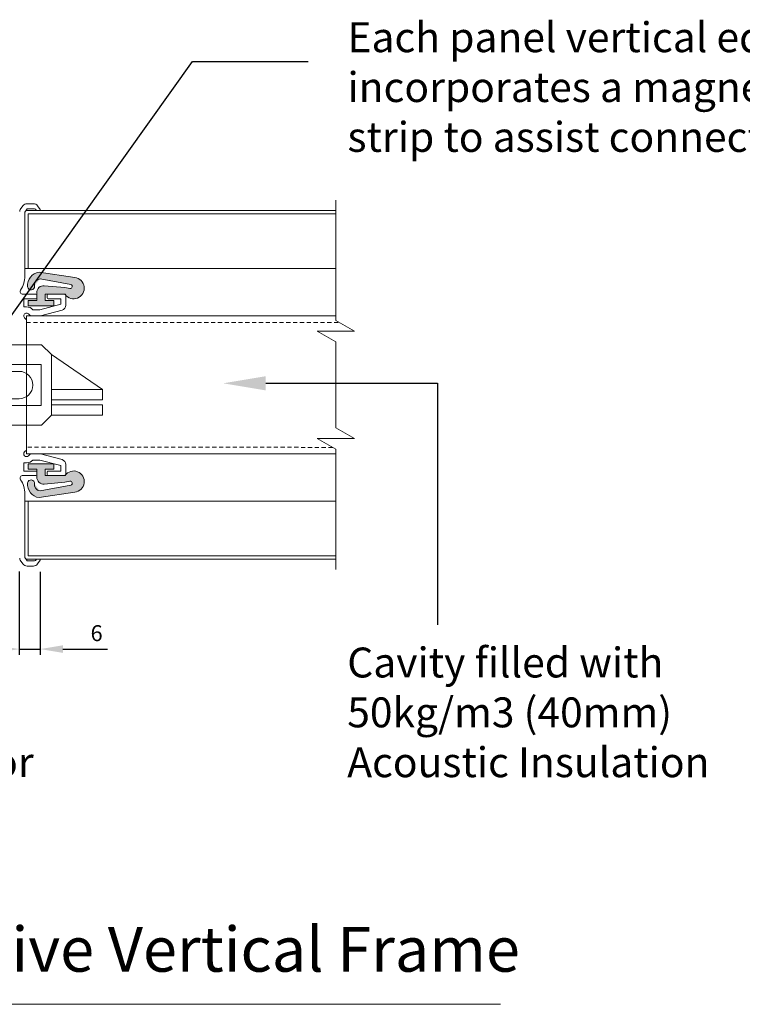
# Model space of a CAD drawing. Units: millimetres. Extents: x -20700 to -17063, y -2479 to 637.
# Drawn here: x -18500 to -18182, y -59 to 373 of the extents above; entities that cross this region are included whole.
import ezdxf

# ---------------------------------------------------------------- set-up
doc = ezdxf.new("R2010")
doc.units = ezdxf.units.MM
doc.linetypes.add('DASHED_QD', pattern=[6, 3.6, -2.4])
doc.layers.add('SKIN', color=1, linetype='Continuous')
doc.layers.add('text', color=4, linetype='Continuous', lineweight=15)
doc.styles.add('DORMA', font='arial.ttf')
doc.dimstyles.new('DORMA', dxfattribs={"dimtxt": 7, "dimasz": 10, "dimexe": 2.5, "dimexo": 5, "dimgap": 2.5, "dimtad": 1, "dimtxsty": 'DORMA', "dimcen": 2.5, "dimadec": 0, "dimazin": 0, "dimtfac": 1, "dimtmove": 0, "dimatfit": 3, "dimfxl": 0, "dimarcsym": 0})

# ---------------------------------------------------------------- blocks, each defined once
blk = doc.blocks.new('*D218')
at = {"layer": 'text', "color": 0, "lineweight": -2}
for p, q in [((-18499.84028871095, 130.836648539515), (-18499.84028871095, 94.28113408588206)), ((-18490.62327109767, 130.7519926086106), (-18490.62327109767, 94.28113408588206)), ((-18509.84028871095, 96.78113408588206), (-18519.84028871095, 96.78113408588206)), ((-18499.84028871095, 96.78113408588206), (-18490.62327109767, 96.78113408588206)), ((-18480.62327109767, 96.78113408588206), (-18461.00117014268, 96.78113408588206))]:
    blk.add_line(p, q, dxfattribs=at)
at = {"layer": 'text', "color": 0, "lineweight": 15}
for points in [[(-18509.84028871095, 98.44780075254873), (-18509.84028871095, 95.11446741921539), (-18499.84028871095, 96.78113408588206)], [(-18480.62327109767, 98.44780075254873), (-18480.62327109767, 95.11446741921539), (-18490.62327109767, 96.78113408588206)]]:
    blk.add_solid(points, dxfattribs=at)
at = {"layer": 'text', "color": 0, "lineweight": 15, "insert": (-18465.81222062018, 102.8551449999339), "char_height": 7, "attachment_point": 5, "style": 'DORMA'}
blk.add_mtext('6', dxfattribs=at)
blk = doc.blocks.new('sa_connector_female')
at = {"color": 1, "linetype": 'Continuous', "lineweight": 15}
for p, q in [((-19025.79187038334, 449.7407240022858), (-19021.46942947742, 454.0631649082011)), ((-18975.54187038334, 454.0631649082011), (-19021.46942947742, 454.0631649082011)), ((-18975.54187038334, 454.0631649082011), (-18975.54187038334, 452.5631649082011)), ((-19048.27826492732, 434.3856058141203), (-19025.79187038334, 449.7407240022841)), ((-19025.79187038334, 423.1356058141165), (-19025.79187038334, 449.7407240022841)), ((-18982.73269102952, 445.3723442620233), (-18975.54187038334, 452.5631649081964)), ((-19021.29187038334, 445.3723442620234), (-19021.29187038334, 427.3723442620234)), ((-18982.73269607894, 445.3723392126008), (-19021.29187038334, 445.3723442620234)), ((-19025.79187038334, 434.3856058141165), (-19048.27826492733, 434.3856058141164)), ((-19048.27826492733, 429.8856058141164), (-19048.27826492733, 434.3856058141164)), ((-19025.79187038334, 429.8856058141165), (-19048.27826492733, 429.8856058141164)), ((-19048.27826643871, 423.1356118045205), (-19048.27826643871, 427.6356118045205)), ((-19025.79187038334, 427.6356058141165), (-19048.27826492733, 427.6356058141164)), ((-18982.73269607894, 427.372349311446), (-19021.29187038334, 427.3723442620234)), ((-18982.73269102952, 427.3723442620235), (-18975.54187038334, 420.1815236158503)), ((-19025.79187038334, 423.1356058141165), (-19048.27826492733, 423.1356058141164)), ((-19025.79187038334, 423.1356058141165), (-19021.46942947742, 418.8131649082011)), ((-18975.54187038334, 418.8131649082011), (-18975.54187038334, 420.3131649082011)), ((-19021.46942947742, 418.8131649082011), (-18975.54187038334, 418.8131649082011))]:
    blk.add_line(p, q, dxfattribs=at)
blk.add_arc((-19017.52826492732, 436.3723442620234), 45, 339.0918524052507, 21.08766909932837, dxfattribs=at)
blk = doc.blocks.new('sa_connector_male')
at = {"color": 1, "linetype": 'Continuous', "lineweight": 15, "ltscale": 0.1}
for p, q in [((-18925.54187369656, 454.063178929946), (-18901.1179301751, 454.063178929946)), ((-18901.1179301751, 454.063178929946), (-18898.11789699716, 451.0631457520091)), ((-18919.75997806815, 449.5631291630406), (-18898.11789699716, 449.5631291630406)), ((-18898.11789699716, 421.8128222671169), (-18898.11789699716, 451.0631457520091)), ((-18916.33683691837, 443.9380669544066), (-18918.73084373123, 445.4380835433758)), ((-18963.36789699716, 442.3723582837683), (-18922.01599232586, 442.3723582837681)), ((-18916.33683691837, 443.9380669544066), (-18908.61801311994, 443.9380669544066)), ((-18916.33683691837, 443.9380669544066), (-18916.33683691837, 428.9379010647187)), ((-18908.61801311994, 428.9379010647187), (-18908.61801311994, 443.9380669544066)), ((-18963.36789699716, 430.3723582837683), (-18922.03528847136, 430.3723582837681)), ((-18916.33683691837, 428.9379010647187), (-18918.73084373123, 427.4378844757503)), ((-18916.33683691837, 428.9379010647187), (-18908.61801311994, 428.9379010647187)), ((-18919.75997806815, 423.3128388560864), (-18898.11789699716, 423.3128388560864)), ((-18901.1179301751, 418.81278908918), (-18898.11789699716, 421.8128222671169)), ((-18925.54187369656, 418.81278908918), (-18901.1179301751, 418.81278908918))]:
    blk.add_line(p, q, dxfattribs=at)
at = {"color": 1, "linetype": 'Continuous', "lineweight": 15}
blk.add_line((-18969.36789699716, 436.3723582837683), (-18969.36789699716, 436.3723582837683), dxfattribs=at)
at = {"color": 1, "linetype": 'Continuous', "lineweight": 15, "ltscale": 0.1}
for centre, radius, start, end in [((-18962.8373511764, 436.4379840095634), 41.25045619664218, 334.7053953386504, 25.29460466134968), ((-18963.58735947089, 436.4379840095634), 45.75050596354859, 343.3284281963304, 16.67157180366963)]:
    blk.add_arc(centre, radius, start, end, dxfattribs=at)
at = {"color": 1, "linetype": 'Continuous', "lineweight": 15}
for start, end in [(90, 180), (180, 270)]:
    blk.add_arc((-18963.36789699716, 436.3723582837683), 6, start, end, dxfattribs=at)

msp = doc.modelspace()

# ---------------------------------------------------------------- hatches: boundary and pattern name
at = {"lineweight": 15}
h = msp.add_hatch(color=7, dxfattribs=at)
edge = h.paths.add_edge_path()
edge.add_arc((-18475.85600115407, 255.1543015395116), 4.65, 215.1973729999793, 444.0647959996872)
edge.add_line((-18475.37517315406, 259.7793745395113), (-18490.99337265406, 262.2218275395114))
edge.add_arc((-18490.25832765406, 256.4181895395113), 5.850000000000001, 97.21822399975103, 186.4999999999868)
edge.add_arc((-18494.58036465407, 255.9257560395115), 1.5, 186.4999999999868, 366.4999999999868)
edge.add_arc((-18490.25832765406, 256.4181895395113), 2.85, 97.9473120002491, 186.4999999999868, ccw=False)
edge.add_line((-18490.65237615407, 259.2408175395112), (-18477.10353915407, 256.7838580395114))
edge.add_arc((-18477.36954015407, 255.924065539511), 0.8999999999999999, -99.86580700004907, 72.80905399982362, ccw=False)
edge.add_line((-18477.52374765406, 255.0373750395113), (-18479.75798415407, 255.4740655395112))
edge.add_line((-18479.75798415406, 255.4740655395112), (-18488.81460915406, 256.2464665395116))
edge.add_arc((-18489.06954015407, 253.2573175395112), 3, 85.12528399985413, 180)
edge.add_line((-18492.06954015407, 253.2573175395112), (-18492.06954015407, 249.7740655395114))
edge.add_line((-18492.06954015407, 249.7740655395114), (-18495.81954015407, 249.7740655395114))
edge.add_line((-18495.81954015407, 249.7740655395114), (-18495.81954015407, 247.3740655395113))
edge.add_line((-18495.81954015407, 247.3740655395111), (-18484.56954015407, 247.3740655395111))
edge.add_line((-18484.56954015407, 247.3740655395111), (-18484.56954015407, 249.7740655395114))
edge.add_line((-18484.56954015407, 249.7740655395114), (-18488.31954015407, 249.7740655395114))
edge.add_line((-18488.31954015407, 249.7740655395114), (-18488.31954015407, 252.4740655395112))
edge.add_line((-18488.31954015407, 252.4740655395112), (-18479.65584765406, 252.4740655395112))
h = msp.add_hatch(color=7, dxfattribs=at)
edge = h.paths.add_edge_path()
edge.add_arc((-18475.85600115407, 170.2938295395074), 4.65, 275.9352039999353, 504.8026270000208)
edge.add_line((-18479.65584765406, 172.9740655395078), (-18488.31954015406, 172.9740655395078))
edge.add_line((-18488.31954015407, 172.9740655395078), (-18488.31954015407, 175.6740655395074))
edge.add_line((-18488.31954015407, 175.6740655395074), (-18484.56954015407, 175.6740655395074))
edge.add_line((-18484.56954015407, 175.6740655395074), (-18484.56954015407, 178.0740655395075))
edge.add_line((-18484.56954015407, 178.0740655395075), (-18495.81954015407, 178.0740655395075))
edge.add_line((-18495.81954015407, 178.0740655395075), (-18495.81954015407, 175.6740655395074))
edge.add_line((-18495.81954015407, 175.6740655395074), (-18492.06954015407, 175.6740655395074))
edge.add_line((-18492.06954015407, 175.6740655395074), (-18492.06954015407, 172.1908135395079))
edge.add_arc((-18489.06954015407, 172.1908135395079), 3, 180, 274.8747160001459)
edge.add_line((-18488.81460915406, 169.2016645395074), (-18479.75798415407, 169.9740655395076))
edge.add_line((-18479.75798415406, 169.9740655395076), (-18477.52374765406, 170.4107560395078))
edge.add_arc((-18477.36954015407, 169.5240655395075), 0.8999999999999999, -72.80905399982367, 99.86580700004902, ccw=False)
edge.add_line((-18477.10353915407, 168.6642730395076), (-18490.65237615407, 166.2073135395076))
edge.add_arc((-18490.25832765406, 169.0299415395075), 2.85, 173.500000000008, 262.0526879997509, ccw=False)
edge.add_arc((-18494.58036465407, 169.5223750395076), 1.5, 353.500000000008, 533.5000000000081)
edge.add_arc((-18490.25832765406, 169.0299415395075), 5.850000000000001, 173.500000000008, 262.781776000249)
edge.add_line((-18490.99337265406, 163.2263035395076), (-18475.37517315407, 165.6687565395073))

# ---------------------------------------------------------------- linework, layer by layer
at = {"color": 7, "linetype": 'Continuous', "lineweight": 15}
for p, q in [((-18499.29774471095, 289.611482539513), (-18498.14020971095, 291.2646130395119)), ((-18499.29774471095, 289.611482539513), (-18498.14020971095, 291.2646130395119)), ((-18497.31901671096, 288.5146435395136), (-18496.29711771094, 289.9740655395167)), ((-18497.31901671096, 288.5146435395136), (-18496.29711771094, 289.9740655395167)), ((-18493.56462021094, 292.2240655395171), (-18496.29711771094, 292.2240655395171)), ((-18493.56462021094, 292.2240655395171), (-18496.29711771094, 292.2240655395171)), ((-18493.07524671094, 289.9740655395167), (-18496.29711771094, 289.9740655395167)), ((-18493.07524671094, 289.9740655395167), (-18496.29711771094, 289.9740655395167)), ((-18490.62327171095, 289.6961380395123), (-18491.72152821095, 291.2646130395119)), ((-18490.62327171095, 289.6961380395123), (-18491.72152821095, 291.2646130395119)), ((-18497.31901671096, 288.5146435395136), (-18497.31901671096, 260.5068115395125)), ((-18497.31901671096, 288.5146435395136), (-18497.31901671096, 260.5068115395125)), ((-18490.86901671095, 289.2240655395167), (-18492.06901671095, 289.2240655395167)), ((-18490.86901671095, 289.2240655395167), (-18492.06901671095, 289.2240655395167)), ((-18492.51901671095, 252.4740655395167), (-18498.16151571095, 252.4740655395167)), ((-18492.51901671095, 252.4740655395167), (-18498.16151571095, 252.4740655395167)), ((-18492.06901671095, 252.0240655395128), (-18492.06901671095, 250.9740655395171)), ((-18492.06901671095, 252.0240655395128), (-18492.06901671095, 250.9740655395171)), ((-18487.56901671094, 252.0240655395128), (-18487.56901671094, 250.9740655395171)), ((-18487.56901671094, 252.0240655395128), (-18487.56901671094, 250.9740655395171)), ((-18480.06901671094, 252.4740655395167), (-18487.11901671095, 252.4740655395167)), ((-18480.06901671094, 252.4740655395167), (-18487.11901671095, 252.4740655395167)), ((-18479.31901671094, 251.7240655395167), (-18479.31901671094, 247.7121790395131)), ((-18479.31901671094, 251.7240655395167), (-18479.31901671094, 247.7121790395131)), ((-18497.76901671095, 250.5240655395123), (-18497.76901671095, 246.9240655395156)), ((-18497.76901671095, 250.5240655395123), (-18497.76901671095, 246.9240655395156)), ((-18492.51901671095, 250.5240655395123), (-18497.76901671095, 250.5240655395123)), ((-18492.51901671095, 250.5240655395123), (-18497.76901671095, 250.5240655395123)), ((-18496.56901671096, 246.9240655395156), (-18497.76901671095, 246.9240655395156)), ((-18496.56901671096, 246.9240655395156), (-18497.76901671095, 246.9240655395156)), ((-18490.72742271094, 245.7240655395167), (-18481.56901671096, 248.178053539516)), ((-18490.72742271094, 245.7240655395167), (-18481.56901671096, 248.178053539516)), ((-18481.56901671096, 250.5240655395123), (-18487.11901671095, 250.5240655395123)), ((-18481.56901671096, 250.5240655395123), (-18487.11901671095, 250.5240655395123)), ((-18481.56901671096, 250.5240655395123), (-18481.56901671096, 248.178053539516)), ((-18481.56901671096, 250.5240655395123), (-18481.56901671096, 248.178053539516)), ((-18497.41754421094, 242.1755380395157), (-18496.56901671096, 241.3270090395131)), ((-18497.41754421094, 242.1755380395157), (-18496.56901671096, 241.3270090395131)), ((-18495.72048921095, 243.8725930395144), (-18494.87196021095, 243.0240655395123)), ((-18495.72048921095, 243.8725930395144), (-18494.87196021095, 243.0240655395123)), ((-18490.37196021095, 243.0240655395123), (-18494.87196021095, 243.0240655395123)), ((-18490.37196021095, 243.0240655395123), (-18494.87196021095, 243.0240655395123)), ((-18490.72742271094, 245.7240655395167), (-18493.75476771095, 245.7240655395167)), ((-18490.72742271094, 245.7240655395167), (-18493.75476771095, 245.7240655395167)), ((-18490.37196021095, 243.0240655395123), (-18480.98667321095, 245.5388455395137)), ((-18490.37196021095, 243.0240655395123), (-18480.98667321095, 245.5388455395137)), ((-18496.56901671096, 184.1211220395148), (-18496.56901671096, 241.3270090395131)), ((-18496.56901671096, 184.1211220395148), (-18496.56901671096, 241.3270090395131)), ((-18497.41754421094, 183.2725930395122), (-18496.56901671096, 184.1211220395148)), ((-18497.41754421094, 183.2725930395122), (-18496.56901671096, 184.1211220395148)), ((-18495.72048921095, 181.5755380395135), (-18494.87196021095, 182.4240655395156)), ((-18495.72048921095, 181.5755380395135), (-18494.87196021095, 182.4240655395156)), ((-18490.37196021095, 182.4240655395156), (-18494.87196021095, 182.4240655395156)), ((-18490.37196021095, 182.4240655395156), (-18494.87196021095, 182.4240655395156)), ((-18490.37196021095, 182.4240655395156), (-18480.98667321095, 179.9092855395143)), ((-18490.37196021095, 182.4240655395156), (-18480.98667321095, 179.9092855395143)), ((-18497.76901671095, 174.9240655395156), (-18497.76901671095, 178.5240655395123)), ((-18497.76901671095, 174.9240655395156), (-18497.76901671095, 178.5240655395123)), ((-18496.56901671096, 178.5240655395123), (-18497.76901671095, 178.5240655395123)), ((-18496.56901671096, 178.5240655395123), (-18497.76901671095, 178.5240655395123)), ((-18490.72742271094, 179.7240655395171), (-18493.75476771095, 179.7240655395171)), ((-18490.72742271094, 179.7240655395171), (-18493.75476771095, 179.7240655395171)), ((-18490.72742271094, 179.7240655395171), (-18481.56901671096, 177.2700775395119)), ((-18490.72742271094, 179.7240655395171), (-18481.56901671096, 177.2700775395119)), ((-18481.56901671096, 174.9240655395156), (-18481.56901671096, 177.2700775395119)), ((-18481.56901671096, 174.9240655395156), (-18481.56901671096, 177.2700775395119)), ((-18479.31901671094, 173.7240655395167), (-18479.31901671094, 177.7359520395157)), ((-18479.31901671094, 173.7240655395167), (-18479.31901671094, 177.7359520395157)), ((-18492.51901671095, 172.9740655395167), (-18498.16151571095, 172.9740655395167)), ((-18492.51901671095, 172.9740655395167), (-18498.16151571095, 172.9740655395167)), ((-18492.51901671095, 174.9240655395156), (-18497.76901671095, 174.9240655395156)), ((-18492.51901671095, 174.9240655395156), (-18497.76901671095, 174.9240655395156)), ((-18492.06901671095, 173.4240655395161), (-18492.06901671095, 174.4740655395167)), ((-18492.06901671095, 173.4240655395161), (-18492.06901671095, 174.4740655395167)), ((-18487.56901671094, 173.4240655395161), (-18487.56901671094, 174.4740655395167)), ((-18487.56901671094, 173.4240655395161), (-18487.56901671094, 174.4740655395167)), ((-18481.56901671096, 174.9240655395156), (-18487.11901671095, 174.9240655395156)), ((-18481.56901671096, 174.9240655395156), (-18487.11901671095, 174.9240655395156)), ((-18480.06901671094, 172.9740655395167), (-18487.11901671095, 172.9740655395167)), ((-18480.06901671094, 172.9740655395167), (-18487.11901671095, 172.9740655395167)), ((-18497.31901671096, 136.9334875395148), (-18497.31901671096, 164.9413195395164)), ((-18497.31901671096, 136.9334875395148), (-18497.31901671096, 164.9413195395164)), ((-18499.29774471095, 135.836648539515), (-18498.14020971095, 134.183518039516)), ((-18499.29774471095, 135.836648539515), (-18498.14020971095, 134.183518039516)), ((-18497.31901671096, 136.9334875395148), (-18496.29711771094, 135.4740655395167)), ((-18497.31901671096, 136.9334875395148), (-18496.29711771094, 135.4740655395167)), ((-18493.07524671094, 135.4740655395167), (-18496.29711771094, 135.4740655395167)), ((-18493.07524671094, 135.4740655395167), (-18496.29711771094, 135.4740655395167)), ((-18490.86901671095, 136.2240655395167), (-18492.06901671095, 136.2240655395167)), ((-18490.86901671095, 136.2240655395167), (-18492.06901671095, 136.2240655395167)), ((-18490.62327171095, 135.7519930395165), (-18491.72152821095, 134.183518039516)), ((-18490.62327171095, 135.7519930395165), (-18491.72152821095, 134.183518039516)), ((-18493.56462021094, 133.2240655395167), (-18496.29711771094, 133.2240655395167)), ((-18493.56462021094, 133.2240655395167), (-18496.29711771094, 133.2240655395167))]:
    msp.add_line(p, q, dxfattribs=at)
at = {"color": 7, "lineweight": 15}
for p, q in [((-18497.31901671096, 288.5146435395136), (-18497.31901671096, 262.2240655395112)), ((-18360.81901671095, 289.2240655395112), (-18496.82227373162, 289.2240655395112)), ((-18360.81901671095, 287.7240655395112), (-18495.81901671095, 287.7240655395112)), ((-18495.81901671095, 287.7240655395112), (-18495.81901671095, 263.7240655395117)), ((-18495.81901671095, 263.7240655395117), (-18497.31901671096, 263.7240655395117)), ((-18495.81901671095, 263.7240655395117), (-18360.81901671095, 263.7240655395117)), ((-18490.99337265406, 262.2218275395114), (-18475.37517315406, 259.7793745395113)), ((-18477.10353915407, 256.7838580395114), (-18490.65237615407, 259.2408175395112)), ((-18479.75798415406, 255.4740655395112), (-18488.81460915406, 256.2464665395116)), ((-18477.52374765406, 255.0373750395113), (-18479.75798415406, 255.4740655395112)), ((-18492.06954015407, 249.7740655395114), (-18492.06954015407, 253.2573175395112)), ((-18488.31954015407, 249.7740655395114), (-18488.31954015407, 252.4740655395112)), ((-18488.31954015407, 252.4740655395112), (-18479.65584765406, 252.4740655395112)), ((-18495.81954015407, 247.3740655395111), (-18495.81954015407, 249.7740655395114)), ((-18495.81954015407, 249.7740655395114), (-18492.06954015407, 249.7740655395114)), ((-18495.81954015407, 247.3740655395111), (-18484.56954015407, 247.3740655395111)), ((-18488.31954015407, 249.7740655395114), (-18484.56954015407, 249.7740655395114)), ((-18484.56954015407, 247.3740655395111), (-18484.56954015407, 249.7740655395114)), ((-18496.56901671096, 243.0240664171297), (-18360.81901671095, 243.0240664171297)), ((-18496.56901671096, 182.4240664171298), (-18496.56901671096, 243.0240664171297)), ((-18360.81901671095, 182.4240664171298), (-18496.56901671096, 182.4240664171298)), ((-18495.81954015407, 178.0740655395075), (-18484.56954015407, 178.0740655395075)), ((-18495.81954015407, 178.0740655395075), (-18495.81954015407, 175.6740655395074)), ((-18484.56954015407, 178.0740655395075), (-18484.56954015407, 175.6740655395074)), ((-18495.81954015407, 175.6740655395074), (-18492.06954015407, 175.6740655395074)), ((-18492.06954015407, 175.6740655395074), (-18492.06954015407, 172.1908135395079)), ((-18488.31954015407, 175.6740655395074), (-18484.56954015407, 175.6740655395074)), ((-18488.31954015407, 175.6740655395074), (-18488.31954015407, 172.9740655395078)), ((-18488.31954015407, 172.9740655395078), (-18479.65584765406, 172.9740655395078)), ((-18477.10353915407, 168.6642730395076), (-18490.65237615407, 166.2073135395076)), ((-18479.75798415406, 169.9740655395076), (-18488.81460915406, 169.2016645395074)), ((-18477.52374765406, 170.4107560395078), (-18479.75798415406, 169.9740655395076)), ((-18490.99337265406, 163.2263035395076), (-18475.37517315406, 165.6687565395073)), ((-18495.81901671095, 161.7240655395112), (-18497.31901671096, 161.7240655395112)), ((-18495.81901671095, 161.7240655395112), (-18360.81901671095, 161.7240655395112)), ((-18495.81901671095, 137.7240655395112), (-18495.81901671095, 161.7240655395112)), ((-18360.81901671095, 136.2240655395112), (-18496.82227373162, 136.2240655395112)), ((-18360.81901671095, 137.7240655395112), (-18495.81901671095, 137.7240655395112))]:
    msp.add_line(p, q, dxfattribs=at)
at = {"color": 7, "linetype": 'DASHED_QD', "lineweight": 15, "ltscale": 0.5}
for p, q in [((-18496.56901671096, 240.0240664171297), (-18359.15624989878, 240.0240664171297)), ((-18362.26810169051, 185.3006948867521), (-18496.56901671096, 185.4240664171298))]:
    msp.add_line(p, q, dxfattribs=at)
at = {"color": 7, "linetype": 'Continuous', "lineweight": 15}
for centre, radius, start, end in [((-18498.06901671094, 288.7511170395146), 1.5, 144.9999999999709, 180), ((-18498.06901671094, 288.7511170395146), 1.5, 144.9999999999709, 180), ((-18496.29711771094, 289.9740655395167), 2.25, 90, 144.9999999999709), ((-18496.29711771094, 289.9740655395167), 2.25, 90, 144.9999999999709), ((-18493.56462021094, 289.9740655395167), 2.25, 35.00000000002905, 90), ((-18493.56462021094, 289.9740655395167), 2.25, 35.00000000002905, 90), ((-18493.07524671094, 289.2240655395167), 0.75, 16.60155000016982, 90), ((-18493.07524671094, 289.2240655395167), 0.75, 16.60155000016982, 90), ((-18490.86901671095, 289.5240655395128), 0.3, 270, 35.00000000002905), ((-18490.86901671095, 289.5240655395128), 0.3, 270, 35.00000000002905), ((-18492.06901671095, 289.5240655395128), 0.3, 196.6015500001698, 270), ((-18492.06901671095, 289.5240655395128), 0.3, 196.6015500001698, 270), ((-18508.56901671096, 260.5068115395125), 11.25, 326.7142520000572, 0), ((-18508.56901671096, 260.5068115395125), 11.25, 326.7142520000572, 0), ((-18498.16151571095, 253.6740655395156), 1.2, 146.7142520000572, 270), ((-18498.16151571095, 253.6740655395156), 1.2, 146.7142520000572, 270), ((-18492.51901671095, 252.0240655395128), 0.45, 0, 90), ((-18492.51901671095, 252.0240655395128), 0.45, 0, 90), ((-18492.51901671095, 250.9740655395171), 0.45, 270, 0), ((-18492.51901671095, 250.9740655395171), 0.45, 270, 0), ((-18487.11901671095, 252.0240655395128), 0.45, 90, 180), ((-18487.11901671095, 252.0240655395128), 0.45, 90, 180), ((-18487.11901671095, 250.9740655395171), 0.45, 180, 270), ((-18487.11901671095, 250.9740655395171), 0.45, 180, 270), ((-18480.06901671094, 251.7240655395167), 0.75, 0, 90), ((-18480.06901671094, 251.7240655395167), 0.75, 0, 90), ((-18496.56901671096, 243.0240655395123), 3.9, 43.81306099990811, 90), ((-18496.56901671096, 243.0240655395123), 3.9, 43.81306099990811, 90), ((-18481.56901671096, 247.7121790395131), 2.25, 284.9999999999945, 0), ((-18481.56901671096, 247.7121790395131), 2.25, 284.9999999999945, 0), ((-18496.56901671096, 243.0240655395123), 1.2, 44.99999999984306, 224.9999999998431), ((-18496.56901671096, 243.0240655395123), 1.2, 44.99999999984306, 224.9999999998431)]:
    msp.add_arc(centre, radius, start, end, dxfattribs=at)
at = {"color": 7, "lineweight": 15}
for centre, radius, start, end in [((-18490.25832765406, 256.4181895395113), 5.850000000000001, 97.21822399979267, 186.4999999999644), ((-18475.85600115407, 255.1543015395116), 4.65, 215.1973729998655, 84.06479599968729), ((-18494.58036465407, 255.9257560395115), 1.5, 186.4999999999644, 6.499999999964375), ((-18490.25832765406, 256.4181895395113), 2.85, 97.9473120002488, 186.4999999999644), ((-18489.06954015407, 253.2573175395112), 3, 85.12528399985405, 180), ((-18477.36954015407, 255.924065539511), 0.8999999999999999, 260.1341929999927, 72.80905399982225), ((-18475.85600115407, 170.2938295395074), 4.65, 275.9352039998936, 144.8026270001345), ((-18490.25832765406, 169.0299415395075), 5.850000000000001, 173.5000000000221, 262.7817760002073), ((-18494.58036465407, 169.5223750395076), 1.5, 353.5000000000221, 173.5000000000221), ((-18490.25832765406, 169.0299415395075), 2.85, 173.5000000000221, 262.0526879997512), ((-18489.06954015407, 172.1908135395079), 3, 180, 274.874716000146), ((-18477.36954015407, 169.5240655395075), 0.8999999999999999, 287.1909460001777, 99.86580700000734)]:
    msp.add_arc(centre, radius, start, end, dxfattribs=at)
at = {"color": 7, "linetype": 'Continuous', "lineweight": 15, "extrusion": (0, 0, -1)}
for centre, radius, start, end in [((18496.56901671096, 182.4240655395156), 1.2, 224.9999999998431, 44.99999999984306), ((18496.56901671096, 182.4240655395156), 1.2, 224.9999999998431, 44.99999999984306), ((18496.56901671096, 182.4240655395156), 3.9, 223.8130609999081, 270), ((18496.56901671096, 182.4240655395156), 3.9, 223.8130609999081, 270), ((18481.56901671096, 177.7359520395157), 2.25, 104.9999999999945, 180), ((18481.56901671096, 177.7359520395157), 2.25, 104.9999999999945, 180), ((18498.16151571095, 171.7740655395123), 1.2, 326.7142520000572, 90), ((18498.16151571095, 171.7740655395123), 1.2, 326.7142520000572, 90), ((18492.51901671095, 174.4740655395167), 0.45, 90, 180), ((18492.51901671095, 174.4740655395167), 0.45, 90, 180), ((18492.51901671095, 173.4240655395161), 0.45, 180, 270), ((18492.51901671095, 173.4240655395161), 0.45, 180, 270), ((18487.11901671095, 174.4740655395167), 0.45, 0, 90), ((18487.11901671095, 174.4740655395167), 0.45, 0, 90), ((18487.11901671095, 173.4240655395161), 0.45, 270, 0), ((18487.11901671095, 173.4240655395161), 0.45, 270, 0), ((18480.06901671094, 173.7240655395167), 0.75, 180, 270), ((18480.06901671094, 173.7240655395167), 0.75, 180, 270), ((18508.56901671096, 164.9413195395164), 11.25, 146.7142520000572, 180), ((18508.56901671096, 164.9413195395164), 11.25, 146.7142520000572, 180), ((18498.06901671094, 136.6970140395142), 1.5, 324.9999999999709, 0), ((18498.06901671094, 136.6970140395142), 1.5, 324.9999999999709, 0), ((18496.29711771094, 135.4740655395167), 2.25, 270, 324.9999999999709), ((18496.29711771094, 135.4740655395167), 2.25, 270, 324.9999999999709), ((18493.56462021094, 135.4740655395167), 2.25, 215.000000000029, 270), ((18493.56462021094, 135.4740655395167), 2.25, 215.000000000029, 270), ((18493.07524671094, 136.2240655395167), 0.75, 196.6015500001698, 270), ((18493.07524671094, 136.2240655395167), 0.75, 196.6015500001698, 270), ((18492.06901671095, 135.9240655395161), 0.3, 16.60155000016982, 90), ((18492.06901671095, 135.9240655395161), 0.3, 16.60155000016982, 90), ((18490.86901671095, 135.9240655395161), 0.3, 90, 215.000000000029), ((18490.86901671095, 135.9240655395161), 0.3, 90, 215.000000000029)]:
    msp.add_arc(centre, radius, start, end, dxfattribs=at)
at = {"color": 7, "linetype": 'Continuous', "lineweight": 15}
msp.add_solid([(-18391.55796437958, 216.5413395500759), (-18410.30794722295, 213.416236612034), (-18391.55793006688, 210.2913395501687)], dxfattribs=at)
at = {"layer": 'SKIN', "color": 7, "lineweight": 15}
for p, q in [((-18360.81901671095, 293.7240652837227), (-18360.81901671095, 240.9840652837242)), ((-18360.81901671095, 240.9840652837242), (-18352.6610574073, 236.2740652837238)), ((-18352.6610574073, 236.2740652837238), (-18368.9769760146, 236.2740652837238)), ((-18368.9769760146, 236.2740652837238), (-18360.81901671095, 231.5640652837233)), ((-18360.81901671095, 231.5640652837233), (-18360.81901671095, 193.8840652837234)), ((-18360.81901671095, 193.8840652837234), (-18352.6610574073, 189.1740652837243)), ((-18352.6610574073, 189.1740652837243), (-18368.9769760146, 189.1740652837243)), ((-18368.9769760146, 189.1740652837243), (-18360.81901671095, 184.4640652837238)), ((-18360.81901671095, 184.4640652837238), (-18360.81901671095, 131.724065283724))]:
    msp.add_line(p, q, dxfattribs=at)
at = {"layer": 'text', "color": 7, "linetype": 'ByBlock', "lineweight": -2}
msp.add_line((-18423.72702282026, 354.5910438323274), (-18372.90155235438, 354.5910438323274), dxfattribs=at)
at = {"layer": 'text', "color": 7, "lineweight": 15}
msp.add_line((-18717.16837816924, -59.10436874616698), (-18288.62956652332, -59.10436874616698), dxfattribs=at)
at = {"layer": 'text', "color": 7, "linetype": 'ByBlock', "lineweight": -2}
for points in [[(-18510.69345182997, 232.9307141200261), (-18423.72702282026, 354.5910438323274)], [(-18391.55794722323, 213.4163395501196), (-18316.21780280151, 213.4167531698677), (-18316.2178028015, 107.4139696752368)]]:
    msp.add_lwpolyline(points, dxfattribs=at)

# ---------------------------------------------------------------- block references
at = {"color": 1, "lineweight": 15, "xscale": -1}
for name, p in [('sa_connector_male', (-37463.14958630162, -223.7139184700225)), ('sa_connector_female', (-37511.45432971297, -223.7139184700467))]:
    msp.add_blockref(name, p, dxfattribs=at)

# ---------------------------------------------------------------- texts
at = {"layer": 'text', "color": 7, "style": 'DORMA'}
msp.add_text('Type "U" Protective Vertical Frame', height=19.6875, dxfattribs=at).set_placement((-18714.18135237998, -44.79388909513591))
at = {"layer": 'text', "color": 7, "char_height": 13.125, "attachment_point": 1, "style": 'DORMA'}
for s, insert in [('Each panel vertical edge\\Pincorporates a magnetic\\Pstrip to assist connection', (-18355.72684356176, 371.8482013713883)), ('Cavity filled with\\P50kg/m3 (40mm)\\PAcoustic Insulation', (-18355.8222431767, 97.44269100638985))]:
    msp.add_mtext(s, dxfattribs=dict(at, insert=insert))
at = {"layer": 'text', "color": 1, "insert": (-18676.82647146842, 75.58064371881983), "char_height": 13.125, "attachment_point": 1, "style": 'DORMA'}
msp.add_mtext('Location of PCB\\PBoard with Connector', dxfattribs=at)

# ---------------------------------------------------------------- dimensions: what is measured, and where the dimension line sits
at = {"layer": 'text', "color": 7, "lineweight": 15}
dim = msp.add_linear_dim(base=(-18490.62327109767, 96.78113408588206), p1=(-18499.84028871095, 135.836648539515), p2=(-18490.62327109767, 135.7519926086106), text='6', dimstyle='DORMA', dxfattribs=at)
dim.commit()
dim.dimension.update_dxf_attribs({"geometry": '*D218', "text_midpoint": (-18465.81222062018, 102.8551449999339)})

doc.saveas('drawing.dxf')
